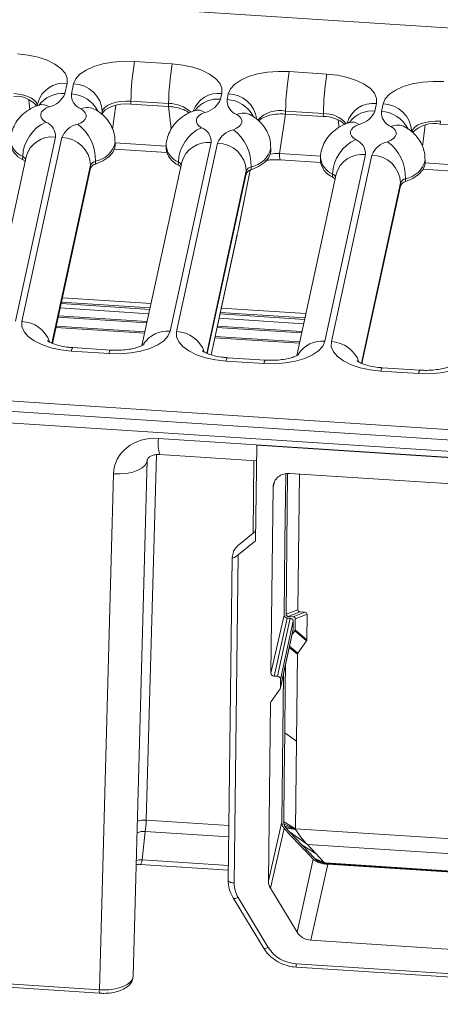
# Model space of a CAD drawing. Units: millimetres. Extents: x 3 to 418, y 1 to 295.
# Drawn here: x 138 to 159, y 214 to 264 of the extents above; entities that cross this region are included whole.
import ezdxf

# ---------------------------------------------------------------- set-up
doc = ezdxf.new("R2010")
doc.units = ezdxf.units.MM

msp = doc.modelspace()

# ---------------------------------------------------------------- linework, layer by layer
at = {"color": 7, "linetype": 'Continuous', "lineweight": 15}
for p, q in [((27.2776, 272.1979), (192.3916, 261.4643)), ((143.7913, 261.8631), (145.7143, 261.7381)), ((151.6823, 261.3501), (153.6053, 261.2251)), ((140.3544, 260.7457), (140.2418, 260.2276)), ((140.5734, 260.2061), (140.6859, 260.7242)), ((143.6071, 259.693), (143.6103, 259.84)), ((145.5334, 259.715), (143.6103, 259.84)), ((148.2454, 260.2327), (148.1826, 259.9436)), ((148.5141, 259.9221), (148.5769, 260.2112)), ((138.8596, 259.741), (138.8302, 259.6054)), ((141.7897, 259.4147), (141.7784, 259.4217)), ((143.6071, 259.693), (145.5294, 259.5681)), ((145.5334, 259.715), (145.5301, 259.568)), ((151.4981, 259.18), (151.5013, 259.3271)), ((153.4243, 259.202), (151.5013, 259.3271)), ((156.1363, 259.7198), (156.0522, 259.3324)), ((156.3838, 259.3108), (156.4679, 259.6982)), ((142.149, 259.3041), (142.1458, 259.157)), ((149.7305, 259.1307), (149.7192, 259.1377)), ((151.194, 257.1666), (151.4989, 259.18)), ((151.4989, 259.18), (153.4211, 259.055)), ((153.4243, 259.202), (153.4211, 259.055)), ((157.6001, 258.5195), (157.5888, 258.5265)), ((159.3891, 258.6671), (159.3923, 258.8141)), ((159.3891, 258.6671), (161.3121, 258.5421)), ((139.7593, 258.0059), (137.719, 248.6129)), ((138.0505, 248.5914), (140.0908, 257.9844)), ((142.7667, 257.3923), (145.4357, 257.2188)), ((142.8002, 257.5776), (142.8034, 257.7246)), ((145.4121, 257.5572), (145.4089, 257.4102)), ((147.7, 257.722), (145.61, 248.0999)), ((145.9415, 248.0784), (148.0315, 257.7004)), ((150.7409, 257.2936), (150.7441, 257.4406)), ((138.2645, 257.0012), (136.2826, 247.8771)), ((138.0844, 256.8679), (138.0876, 257.0149)), ((151.2189, 256.8428), (153.2834, 256.7086)), ((153.2817, 256.946), (153.2785, 256.799)), ((155.5696, 257.1107), (153.501, 247.587)), ((153.8325, 247.5654), (155.9012, 257.0892)), ((158.6106, 256.6824), (158.6138, 256.8294)), ((139.6089, 247.4778), (141.5507, 256.4173)), ((141.5507, 256.4173), (141.5539, 256.5643)), ((141.8011, 256.7735), (141.7978, 256.6265)), ((146.2052, 256.7172), (144.1736, 247.3641)), ((146.0252, 256.5839), (146.0284, 256.7309)), ((149.0877, 253.3226), (149.6835, 256.3203)), ((149.7418, 256.4895), (149.7386, 256.3425)), ((158.5178, 256.3683), (161.1063, 256.2001)), ((147.4999, 246.9649), (149.4914, 256.1333)), ((149.4914, 256.1333), (149.4946, 256.2803)), ((154.0749, 256.106), (152.0646, 246.8511)), ((153.8948, 255.9727), (153.898, 256.1197)), ((157.6114, 255.8783), (157.6082, 255.7313)), ((155.3909, 246.4519), (157.361, 255.522)), ((157.361, 255.522), (157.3642, 255.6691)), ((149.0877, 253.3226), (149.0911, 253.3423)), ((147.6952, 246.896), (149.02, 252.9949)), ((149.02, 252.9949), (149.0258, 253.0261)), ((22.8853, 251.9766), (187.9993, 241.2429)), ((354.7955, 229.8745), (22.5782, 251.4711)), ((22.4532, 250.8956), (354.6705, 229.2989)), ((142.5046, 246.961), (140.5816, 247.086)), ((142.5729, 247.1347), (140.6499, 247.2597)), ((150.3956, 246.448), (148.4725, 246.573)), ((150.4639, 246.6217), (148.5409, 246.7467)), ((158.2865, 245.935), (156.3635, 246.06)), ((158.3549, 246.1088), (156.4319, 246.2338)), ((145.0158, 242.6283), (189.3246, 239.7479)), ((150.0228, 242.2778), (149.9641, 237.3921)), ((184.3165, 240.0485), (150.0228, 242.2778)), ((145.0731, 241.802), (150.0132, 241.4809)), ((143.7226, 215.1767), (144.4417, 241.5125)), ((144.4417, 241.5125), (144.4403, 241.4898)), ((141.9976, 214.4818), (142.7166, 240.8182)), ((151.5233, 233.6504), (151.6024, 240.8203)), ((178.6555, 239.0875), (151.7115, 240.8391)), ((152.2017, 240.8072), (152.1253, 233.8819)), ((150.7522, 230.6504), (150.8664, 240.1515)), ((149.202, 237.2686), (149.758, 237.7165)), ((149.0733, 236.6759), (149.9641, 237.3921)), ((148.8331, 236.843), (148.772, 236.562)), ((148.7703, 236.5484), (148.5724, 220.0857)), ((149.0733, 236.6759), (148.872, 219.9261)), ((152.1253, 233.8819), (151.5233, 233.6504)), ((151.6379, 233.5402), (152.2399, 233.7717)), ((152.4783, 233.7562), (151.8763, 233.5247)), ((152.4783, 233.7562), (152.2399, 233.7717)), ((151.4233, 233.6115), (150.7522, 230.6504)), ((150.9148, 230.4939), (151.5861, 233.4557)), ((151.7272, 233.4465), (151.0835, 230.4829)), ((151.2461, 230.3264), (151.8899, 233.2907)), ((151.7272, 233.4465), (151.5861, 233.4557)), ((151.8763, 233.5247), (151.6379, 233.5402)), ((151.8899, 233.2907), (151.8855, 232.89)), ((151.9846, 232.8487), (151.9908, 233.4146)), ((151.9908, 233.4146), (152.5929, 233.6461)), ((152.5784, 232.3399), (152.5929, 233.6461)), ((151.2383, 229.898), (151.8826, 232.8643)), ((151.8855, 232.89), (151.2412, 229.9239)), ((151.8235, 232.5925), (151.9677, 232.797)), ((151.8823, 232.8643), (151.8855, 232.89)), ((151.9677, 232.797), (152.5616, 232.2882)), ((152.5784, 232.3399), (151.9846, 232.8487)), ((152.1171, 231.6577), (152.5616, 232.2882)), ((152.1002, 231.6061), (152.0513, 227.1682)), ((150.9148, 230.4939), (151.0835, 230.4829)), ((151.2412, 229.9239), (151.2461, 230.3264)), ((151.3901, 230.597), (151.3069, 223.0533)), ((150.7577, 229.1964), (151.2174, 229.8506)), ((150.6246, 220.0365), (150.7338, 229.123)), ((152.0513, 227.1682), (151.4566, 227.5983)), ((152.0513, 227.1682), (152.0021, 222.7022)), ((151.3069, 223.0533), (150.6246, 220.0365)), ((150.7277, 219.6682), (151.4185, 222.7225)), ((151.4064, 223.0475), (151.4065, 223.0535)), ((152.002, 222.6984), (151.4064, 223.0475)), ((151.4064, 223.0475), (151.4087, 222.9904)), ((152.0021, 222.7022), (151.4065, 223.0535)), ((152.0029, 222.6885), (151.4179, 222.9349)), ((151.4505, 222.8359), (151.4557, 222.8249)), ((152.0054, 222.6789), (151.4505, 222.8359)), ((151.4557, 222.8249), (151.5032, 222.7501)), ((151.5032, 222.7501), (151.6952, 222.5415)), ((152.01, 222.67), (151.5032, 222.7501)), ((152.0021, 222.7022), (152.002, 222.6984)), ((152.0029, 222.6885), (152.002, 222.6984)), ((152.0021, 222.7022), (182.5414, 220.7169)), ((152.0054, 222.6789), (152.0029, 222.6885)), ((152.01, 222.67), (152.0054, 222.6789)), ((144.3414, 222.564), (144.1823, 221.1105)), ((151.6952, 222.5415), (152.342, 221.8593)), ((152.6118, 221.8921), (151.6952, 222.5415)), ((152.342, 221.8593), (152.9887, 221.1771)), ((153.0414, 221.4388), (152.342, 221.8593)), ((152.6118, 221.8921), (181.9595, 219.9842)), ((152.9047, 221.1519), (152.0812, 217.426)), ((152.9887, 221.1771), (153.074, 221.1023)), ((152.9887, 221.1771), (153.4711, 220.9856)), ((144.0755, 220.8815), (148.5785, 220.5888)), ((152.791, 217.0118), (153.6491, 220.8943)), ((153.4959, 220.9694), (153.074, 221.1023)), ((153.4335, 220.9538), (153.4369, 220.9531)), ((153.4369, 220.9531), (153.6391, 220.9279)), ((181.1518, 219.1658), (153.5315, 220.9613)), ((153.6391, 220.9279), (153.5315, 220.9613)), ((153.6391, 220.9279), (181.2594, 219.1324)), ((153.6491, 220.8943), (181.2693, 219.0987)), ((152.0812, 217.426), (150.7277, 219.6682)), ((148.8266, 219.1727), (150.3661, 216.6223)), ((149.0782, 219.1895), (150.6177, 216.639)), ((180.4526, 215.2136), (152.791, 217.0118)), ((152.0373, 215.8106), (181.1519, 213.918)), ((152.0495, 215.6335), (181.1641, 213.7409)), ((134.7662, 214.9519), (141.9976, 214.4818)), ((134.7784, 214.7761), (142.0097, 214.306))]:
    msp.add_line(p, q, dxfattribs=at)
at = {"color": 8, "linetype": 'Continuous', "lineweight": 15}
for p, q in [((138.403, 259.907), (138.4544, 259.4158)), ((142.6713, 258.4128), (142.8415, 259.6346)), ((145.5294, 259.5681), (145.6633, 258.4186)), ((142.149, 259.3041), (142.1207, 259.174)), ((154.185, 258.8811), (154.2253, 258.4961)), ((158.4745, 257.5394), (158.6235, 258.6087)), ((145.4118, 257.5425), (142.8031, 257.7121)), ((153.2905, 257.0303), (151.194, 257.1666)), ((141.5539, 256.5643), (139.5825, 247.4884)), ((149.6829, 256.32), (149.0911, 253.3423)), ((161.1753, 256.5178), (158.6106, 256.6845)), ((149.4946, 256.2803), (147.4735, 246.9755)), ((157.3642, 255.6691), (155.3645, 246.4625)), ((149.0258, 253.0261), (147.6943, 246.8963)), ((140.1146, 249.8062), (144.6402, 249.512)), ((144.5267, 248.9895), (140.0011, 249.2837)), ((140.0493, 249.5054), (144.5748, 249.2112)), ((144.592, 249.2903), (140.0665, 249.5845)), ((148.213, 249.2797), (152.5312, 248.999)), ((144.4263, 248.5272), (139.9007, 248.8214)), ((139.9145, 248.8848), (144.44, 248.5906)), ((148.1477, 248.979), (152.4658, 248.6983)), ((152.483, 248.7774), (148.1649, 249.0581)), ((144.3114, 247.9982), (139.7858, 248.2924)), ((139.7996, 248.3559), (144.3251, 248.0617)), ((152.3173, 248.0143), (147.9991, 248.295)), ((148.0129, 248.3583), (152.331, 248.0776)), ((152.4177, 248.4765), (148.0995, 248.7572)), ((147.898, 247.8294), (152.2161, 247.5487)), ((152.2023, 247.4853), (147.8842, 247.766)), ((144.9096, 241.7944), (144.3923, 223.1413)), ((149.8452, 237.7911), (149.8861, 241.4892)), ((150.8664, 240.1515), (150.9271, 240.4173)), ((151.6863, 231.9607), (152.1002, 231.6061)), ((152.1171, 231.6577), (151.6984, 232.0164)), ((150.7338, 229.123), (150.7455, 229.1751)), ((144.3923, 223.1413), (148.6059, 222.8674)), ((148.5989, 222.2873), (144.3414, 222.564)), ((144.1823, 221.1105), (148.5813, 220.8246))]:
    msp.add_line(p, q, dxfattribs=at)
at = {"color": 7, "linetype": 'Continuous', "lineweight": 15, "flags": 128}
for points in [[(137.8233, 262.2511), (138.3676, 262.1899), (138.88, 262.0803), (139.3407, 261.9265), (139.732, 261.7343), (140.039, 261.5111), (140.2497, 261.2656), (140.3562, 261.0072), (140.3544, 260.7457)], [(140.6859, 260.7242), (140.7961, 260.9786), (141.0103, 261.2162), (141.3204, 261.4278), (141.7144, 261.6054), (142.1772, 261.7421), (142.691, 261.8326), (143.236, 261.8735), (143.7913, 261.8631)], [(145.7143, 261.7381), (146.2586, 261.677), (146.771, 261.5674), (147.2316, 261.4135), (147.623, 261.2213), (147.93, 260.9982), (148.1407, 260.7527), (148.2472, 260.4942), (148.2454, 260.2327)], [(148.5769, 260.2112), (148.6871, 260.4656), (148.9013, 260.7032), (149.2114, 260.9149), (149.6054, 261.0924), (150.0682, 261.2291), (150.582, 261.3196), (151.127, 261.3605), (151.6823, 261.3501)], [(153.6053, 261.2251), (154.1496, 261.164), (154.6619, 261.0544), (155.1226, 260.9005), (155.514, 260.7083), (155.8209, 260.4852), (156.0317, 260.2397), (156.1382, 259.9812), (156.1363, 259.7198)], [(156.4679, 259.6982), (156.5781, 259.9526), (156.7923, 260.1902), (157.1024, 260.4019), (157.4964, 260.5795), (157.9592, 260.7161), (158.473, 260.8066), (159.018, 260.8475), (159.5733, 260.8372)], [(143.6103, 259.84), (143.349, 259.8449), (143.0925, 259.8257), (142.8508, 259.7831), (142.633, 259.7188), (142.4476, 259.6352), (142.3016, 259.5356), (142.2008, 259.4238), (142.149, 259.3041)], [(139.4385, 259.5476), (139.2727, 259.4743), (139.1422, 259.3864), (139.0521, 259.2875), (139.0059, 259.1814), (139.0054, 259.0724), (139.0506, 258.9647), (139.1399, 258.8626), (139.2696, 258.77)], [(140.8942, 258.6644), (141.0599, 258.7377), (141.1904, 258.8256), (141.2805, 258.9245), (141.3268, 259.0306), (141.3273, 259.1396), (141.282, 259.2473), (141.1928, 259.3494), (141.0631, 259.442)], [(142.1458, 259.157), (142.1976, 259.2768), (142.2984, 259.3886), (142.4444, 259.4882), (142.6298, 259.5717), (142.8475, 259.6361), (143.0893, 259.6787), (143.3458, 259.6979), (143.6071, 259.693)], [(147.3792, 259.2636), (147.2135, 259.1903), (147.083, 259.1024), (146.9928, 259.0035), (146.9466, 258.8975), (146.9461, 258.7884), (146.9914, 258.6807), (147.0806, 258.5786), (147.2103, 258.486)], [(148.8349, 258.3804), (149.0006, 258.4538), (149.1311, 258.5416), (149.2213, 258.6405), (149.2675, 258.7466), (149.268, 258.8556), (149.2227, 258.9633), (149.1335, 259.0655), (149.0038, 259.158)], [(155.2488, 258.6524), (155.0831, 258.579), (154.9526, 258.4912), (154.8625, 258.3923), (154.8163, 258.2862), (154.8158, 258.1772), (154.861, 258.0695), (154.9503, 257.9673), (155.0799, 257.8748)], [(156.7046, 257.7692), (156.8703, 257.8425), (157.0008, 257.9304), (157.0909, 258.0293), (157.1371, 258.1353), (157.1376, 258.2444), (157.0924, 258.3521), (157.0031, 258.4542), (156.8735, 258.5468)], [(159.3923, 258.8141), (159.131, 258.8189), (158.8745, 258.7997), (158.6327, 258.7571), (158.415, 258.6928), (158.2296, 258.6092), (158.0836, 258.5096), (157.9828, 258.3978), (157.931, 258.2781)], [(141.7978, 256.6265), (142.1766, 256.7941), (142.4749, 256.995), (142.6809, 257.221), (142.7866, 257.4634), (142.8002, 257.5776)], [(149.7386, 256.3425), (150.1174, 256.5102), (150.4156, 256.711), (150.6217, 256.937), (150.7273, 257.1795), (150.7409, 257.2936)], [(157.6082, 255.7313), (157.987, 255.8989), (158.2853, 256.0997), (158.4913, 256.3258), (158.597, 256.5682), (158.6106, 256.6824)], [(140.5816, 247.086), (140.0373, 247.1471), (139.5249, 247.2567), (139.0642, 247.4106), (138.6729, 247.6028), (138.3659, 247.8259), (138.1552, 248.0714), (138.0487, 248.3299), (138.0505, 248.5914)], [(145.61, 248.0999), (145.4998, 247.8455), (145.2855, 247.6079), (144.9755, 247.3963), (144.5815, 247.2187), (144.1187, 247.082), (143.6049, 246.9915), (143.0599, 246.9506), (142.5046, 246.961)], [(148.4725, 246.573), (147.9283, 246.6342), (147.4159, 246.7438), (146.9552, 246.8976), (146.5639, 247.0898), (146.2569, 247.313), (146.0461, 247.5585), (145.9396, 247.8169), (145.9415, 248.0784)], [(153.501, 247.587), (153.3908, 247.3325), (153.1765, 247.0949), (152.8664, 246.8833), (152.4724, 246.7057), (152.0097, 246.569), (151.4959, 246.4785), (150.9509, 246.4377), (150.3956, 246.448)], [(156.3635, 246.06), (155.8192, 246.1212), (155.3069, 246.2308), (154.8462, 246.3847), (154.4549, 246.5768), (154.1479, 246.8), (153.9371, 247.0455), (153.8306, 247.304), (153.8325, 247.5654)], [(161.3919, 247.074), (161.2818, 246.8196), (161.0675, 246.582), (160.7574, 246.3703), (160.3634, 246.1927), (159.9007, 246.0561), (159.3869, 245.9656), (158.8419, 245.9247), (158.2865, 245.935)], [(151.5026, 240.8032), (151.465, 237.3862), (151.4233, 233.6115)], [(151.4566, 227.5983), (151.4816, 229.8707), (151.495, 231.0798)], [(151.4065, 223.0535), (151.4315, 225.3259), (151.4566, 227.5983)], [(153.0414, 221.4388), (152.8008, 221.6926), (152.6118, 221.8921)], [(153.4711, 220.9856), (153.2305, 221.2394), (153.0414, 221.4388)]]:
    msp.add_lwpolyline(points, dxfattribs=at)
at = {"color": 8, "linetype": 'Continuous', "lineweight": 15, "flags": 128}
for points in [[(138.8361, 259.6329), (138.8343, 259.6426), (138.7842, 259.7643), (138.685, 259.8798), (138.5406, 259.9848), (138.3564, 260.0752), (138.1396, 260.1476), (137.8985, 260.1992), (137.6424, 260.228)], [(144.4403, 241.4898), (144.4252, 241.4146), (144.3394, 241.2596), (144.1841, 241.1186), (143.9669, 240.9983), (143.6979, 240.9044), (143.3899, 240.8414), (143.0576, 240.8122), (142.7166, 240.8182)], [(148.5724, 220.0857), (148.5739, 220.0699), (148.5865, 220.0397), (148.6113, 220.011), (148.6474, 219.9851), (148.6934, 219.9629), (148.7476, 219.9452), (148.8079, 219.9328), (148.872, 219.9261)], [(148.8266, 219.1727), (148.8308, 219.1669), (148.8518, 219.1519), (148.8828, 219.1443), (148.9226, 219.1444), (148.9697, 219.1522), (149.0222, 219.1674), (149.0782, 219.1895)], [(150.3661, 216.6223), (150.3703, 216.6165), (150.3913, 216.6014), (150.4223, 216.5938), (150.4621, 216.5939), (150.5092, 216.6017), (150.5617, 216.617), (150.6177, 216.639)]]:
    msp.add_lwpolyline(points, dxfattribs=at)
at = {"color": 7, "linetype": 'Continuous', "lineweight": 15}
for centre, radius, start, end in [((157.0163, 259.6604), 13.4071, 170.54387, 179.23242), ((158.9393, 259.5354), 13.4071, 170.54387, 179.23242), ((164.9073, 259.1475), 13.4071, 170.54387, 179.23242), ((166.8303, 259.0224), 13.4071, 170.54387, 179.23242), ((140.6604, 259.2341), 1.4902, 2.68894, 89.01803), ((137.7646, 258.7643), 1.3227, 38.86566, 95.44304), ((139.1902, 260.6555), 1.1354, 282.63167, 337.86131), ((141.3399, 260.1583), 0.768, 176.43723, 248.87416), ((147.1309, 260.3715), 1.1354, 282.63167, 337.86131), ((149.2806, 259.8744), 0.768, 176.43723, 248.87416), ((155.0006, 259.7603), 1.1354, 282.63167, 337.86131), ((156.4424, 258.2082), 1.4902, 2.68894, 89.01803), ((153.4516, 257.444), 1.6113, 48.61913, 91.08378), ((157.1502, 259.2631), 0.768, 176.43723, 248.87416), ((140.0972, 256.9372), 2.011, 114.30133, 177.78483), ((138.9928, 258.0537), 0.768, 356.43723, 68.87416), ((141.1425, 257.5565), 1.1354, 102.63167, 157.86131), ((139.5037, 256.8346), 2.2982, 358.47689, 52.7684), ((148.0379, 256.6532), 2.011, 114.30133, 177.78483), ((146.9335, 257.7697), 0.768, 356.43723, 68.87416), ((149.0832, 257.2725), 1.1354, 102.63167, 157.86131), ((147.4444, 256.5506), 2.2982, 358.47689, 52.7684), ((159.0812, 257.1316), 1.5661, 78.66215, 135.23939), ((140.0653, 256.4944), 1.4902, 2.68894, 89.01803), ((155.9075, 256.042), 2.011, 114.30133, 177.78483), ((154.8031, 257.1584), 0.768, 356.43723, 68.87416), ((138.4623, 257.7927), 0.999, 185.66039, 247.77595), ((146.403, 257.5087), 0.999, 185.66039, 247.77595), ((148.006, 256.2104), 1.4902, 2.68894, 89.01803), ((156.9528, 256.6613), 1.1354, 102.63167, 157.86131), ((155.3141, 255.9394), 2.2982, 358.47689, 52.7684), ((137.9192, 256.5564), 0.3526, 34.17219, 62.05365), ((155.8756, 255.5991), 1.4902, 2.68894, 89.01803), ((141.8742, 256.2856), 0.3493, 102.63167, 157.86131), ((141.8775, 256.4326), 0.3493, 102.63167, 157.86131), ((145.8599, 256.2725), 0.3526, 34.17219, 62.05365), ((149.815, 256.0016), 0.3493, 102.63167, 157.86131), ((149.8182, 256.1487), 0.3493, 102.63167, 157.86131), ((154.2727, 256.8975), 0.999, 185.66039, 247.77595), ((153.7296, 255.6612), 0.3526, 34.17219, 62.05365), ((157.6878, 255.5374), 0.3493, 102.63167, 157.86131), ((157.6846, 255.3904), 0.3493, 102.63167, 157.86131), ((151.0805, 230.3171), 0.1658, 3.20839, 88.97387), ((151.1114, 229.9256), 0.1299, 324.72117, 359.26801), ((150.2655, 219.9191), 1.3936, 179.71024, 211.57048), ((152.1307, 217.6012), 1.793, 212.45458, 267.01472)]:
    msp.add_arc(centre, radius, start, end, dxfattribs=at)
at = {"color": 8, "linetype": 'Continuous', "lineweight": 15}
for centre, radius, start, end in [((140.1833, 259.3859), 1.3705, 82.8314, 164.98386), ((140.1002, 258.7848), 1.4498, 84.39308, 145.21394), ((140.5002, 258.6185), 1.5893, 27.59172, 87.35991), ((148.0958, 258.83), 1.4107, 83.916, 158.60328), ((148.0434, 258.4884), 1.4619, 84.53807, 141.24004), ((148.4409, 258.3345), 1.5893, 27.59172, 87.35991), ((148.5436, 258.7034), 1.5081, 8.53564, 88.73569), ((139.0824, 259.0592), 0.6044, 53.91033, 107.3425), ((141.3983, 258.6821), 0.8305, 61.82393, 113.80611), ((145.578, 258.1704), 1.5453, 45.53088, 91.65635), ((147.0232, 258.7752), 0.6044, 53.91033, 107.3425), ((151.1887, 257.83), 1.5293, 78.20485, 137.06433), ((155.9653, 258.36), 1.3705, 82.8314, 164.98386), ((155.9131, 257.8771), 1.4619, 84.53807, 141.24004), ((149.339, 258.3982), 0.8305, 61.82393, 113.80611), ((153.4952, 257.7807), 1.4231, 39.38221, 92.85386), ((156.3114, 257.7255), 1.587, 26.81736, 87.38489), ((154.8928, 258.164), 0.6044, 53.91033, 107.3425), ((157.2087, 257.7869), 0.8305, 61.82179, 113.80622), ((138.4656, 257.9398), 0.9992, 185.68084, 247.77336), ((139.5882, 256.6461), 1.3705, 82.8314, 164.98386), ((141.578, 258.0123), 1.2587, 280.20817, 346.79921), ((146.4063, 257.6559), 0.9992, 185.68084, 247.77336), ((147.529, 256.3621), 1.3705, 82.8314, 164.98386), ((149.5187, 257.7283), 1.2587, 280.20817, 346.79921), ((137.9554, 256.7437), 0.3017, 22.66575, 64.007), ((151.908, 257.0587), 0.7221, 171.40244, 197.39447), ((154.276, 257.0446), 0.9992, 185.68084, 247.77336), ((155.3986, 255.7509), 1.3705, 82.8314, 164.98386), ((157.3884, 257.1171), 1.2587, 280.20817, 346.79921), ((145.8962, 256.4598), 0.3017, 22.66575, 64.007), ((153.7658, 255.8485), 0.3017, 22.66575, 64.007), ((138.0031, 247.0514), 1.5407, 19.09452, 88.23575), ((145.4673, 246.6623), 1.4447, 84.33271, 146.87569), ((145.8941, 246.5384), 1.5407, 19.09452, 88.23575), ((153.3583, 246.1493), 1.4447, 84.33271, 146.87569), ((153.7673, 246.0009), 1.5658, 19.93796, 87.61432), ((140.7998, 247.1004), 0.2188, 133.25823, 183.777), ((142.7221, 246.9756), 0.218, 133.13894, 183.84639), ((148.6908, 246.5874), 0.2188, 133.25823, 183.777), ((150.6132, 246.4626), 0.2181, 133.15322, 183.83808), ((156.5818, 246.0745), 0.2188, 133.25823, 183.777), ((158.5041, 245.9497), 0.218, 133.13894, 183.84639), ((146.9244, 242.3455), 1.9294, 171.57237, 196.36147), ((144.2904, 221.9274), 1.2181, 85.20469, 106.7799), ((144.2513, 221.8313), 0.7382, 82.98675, 116.46444), ((144.0939, 220.3558), 0.76, 83.32069, 106.04266), ((152.448, 215.7499), 0.4152, 171.58602, 196.27274), ((142.4031, 214.4217), 0.4099, 171.55981, 196.38363)]:
    msp.add_arc(centre, radius, start, end, dxfattribs=at)
at = {"color": 7, "linetype": 'Continuous', "lineweight": 15}
for centre, major_axis, ratio, start_param, end_param in [((147.9538, 236.9063), (-2.4377, 22.6615), 0.057832, 6.272543, 6.2731348), ((148.0916, 236.8974), (3.4142, 22.2819), 0.0591233, 0.0051643, 0.0057561), ((149.3833, 255.3584), (0.4429, 2.6435), 0.0258283, 3.6360415, 3.8492966), ((144.972, 240.663), (2.2246, -0.4342), 0.8641302, 1.7184754, 3.2849084), ((151.6954, 240.104), (0.8143, -0.1769), 0.878611, 1.740063, 3.3195667), ((149.7918, 237.8721), (0.3306, 0.3035), 0.2135421, 4.4183658, 5.0773901), ((149.1683, 237.1131), (0.3306, 0.3035), 0.2135421, 1.2767732, 2.8475314), ((149.1071, 236.8314), (0.3305, 0.3029), 0.2140478, 2.8473452, 4.4181416), ((152.361, 233.972), (0.2172, 0.1537), 0.5943292, 2.7352028, 3.7748101), ((152.3572, 233.556), (0.2172, 0.1537), 0.5943189, 5.8767817, 6.9164111), ((152.3442, 232.3807), (0.2309, -0.064), 0.6086343, 6.0686011, 6.4431623), ((150.918, 230.6409), (0.1629, -0.0354), 0.8786088, 3.3194938, 4.8815636), ((150.8996, 229.1135), (0.1629, -0.0354), 0.8786414, 2.7870873, 3.3194289), ((144.1602, 223.9098), (-0.0781, 1.5748), 0.1413182, 3.6807184, 4.1955906), ((151.4536, 219.989), (0.8144, -0.1769), 0.878611, 3.3194784, 3.8343456), ((152.8071, 217.7469), (0.8144, -0.1769), 0.8786252, 3.8343517, 4.8815383)]:
    msp.add_ellipse(centre, major_axis=major_axis, ratio=ratio, start_param=start_param, end_param=end_param, dxfattribs=at)
at = {"color": 8, "linetype": 'Continuous', "lineweight": 15}
for centre, major_axis, ratio, start_param, end_param in [((151.0712, 256.5727), (1.3503, 0.0398), 0.4391506, 1.4667685, 1.823613), ((144.0011, 222.4563), (-0.0781, 1.5748), 0.1413182, 3.1253495, 3.6807184), ((142.1564, 215.2142), (1.5663, -0.0361), 0.4716137, 4.6216942, 6.2811718)]:
    msp.add_ellipse(centre, major_axis=major_axis, ratio=ratio, start_param=start_param, end_param=end_param, dxfattribs=at)
at = {"color": 7, "linetype": 'Continuous', "lineweight": 15}
for points, knots in [([(138.9027, 259.6363), (138.8033, 259.5969), (138.5639, 259.502), (138.2285, 259.2932), (137.9164, 259.0045), (137.6764, 258.6656), (137.5285, 258.2854), (137.4612, 258.0005), (137.4745, 257.8522), (137.4757, 257.8393)], [0, 0, 0, 0, 0.1316678, 0.3169516, 0.488642, 0.6551607, 0.8198715, 0.9842919, 1, 1, 1, 1]), ([(139.0005, 259.6775), (139.0027, 259.679), (139.0095, 259.6836), (138.9572, 259.6561), (138.9084, 259.6383), (138.9027, 259.6363)], [0, 0, 0, 0, 0.2901861, 0.9170406, 1, 1, 1, 1]), ([(142.7991, 257.7265), (142.795, 257.8583), (142.7868, 258.1262), (142.6552, 258.5054), (142.4553, 258.845), (142.1926, 259.134), (141.9601, 259.3124), (141.8185, 259.3974), (141.7897, 259.4147)], [0, 0, 0, 0, 0.1882593, 0.3825872, 0.5699037, 0.7568155, 0.9506817, 1, 1, 1, 1]), ([(146.8434, 259.3523), (146.744, 259.3129), (146.5046, 259.218), (146.1692, 259.0092), (145.8571, 258.7206), (145.6171, 258.3816), (145.4692, 258.0014), (145.4019, 257.7165), (145.4152, 257.5682), (145.4164, 257.5553)], [0, 0, 0, 0, 0.1316678, 0.3169516, 0.488642, 0.6551607, 0.8198715, 0.9842919, 1, 1, 1, 1]), ([(145.5301, 259.568), (145.6265, 259.5592), (145.8709, 259.5368), (146.2185, 259.4464), (146.4753, 259.334), (146.5447, 259.249), (146.559, 259.2314)], [0, 0, 0, 0, 0.2237301, 0.5673124, 0.9105889, 1, 1, 1, 1]), ([(146.9413, 259.3936), (146.9434, 259.395), (146.9503, 259.3996), (146.898, 259.3721), (146.8491, 259.3544), (146.8434, 259.3523)], [0, 0, 0, 0, 0.2901861, 0.9170406, 1, 1, 1, 1]), ([(150.7398, 257.4425), (150.7358, 257.5744), (150.7276, 257.8422), (150.5959, 258.2214), (150.3961, 258.561), (150.1334, 258.85), (149.9008, 259.0285), (149.7592, 259.1135), (149.7305, 259.1307)], [0, 0, 0, 0, 0.1882593, 0.3825872, 0.5699037, 0.7568155, 0.9506817, 1, 1, 1, 1]), ([(151.4981, 259.18), (151.4009, 259.1837), (151.1543, 259.193), (150.7646, 259.1535), (150.4057, 259.0376), (150.1893, 258.9194), (150.1458, 258.8371), (150.14, 258.8261)], [0, 0, 0, 0, 0.1711765, 0.4340522, 0.6966939, 0.959396, 1, 1, 1, 1]), ([(154.7131, 258.7411), (154.6136, 258.7016), (154.3743, 258.6068), (154.0389, 258.398), (153.7268, 258.1093), (153.4868, 257.7704), (153.3389, 257.3902), (153.2715, 257.1053), (153.2849, 256.957), (153.286, 256.944)], [0, 0, 0, 0, 0.1316678, 0.3169516, 0.488642, 0.6551607, 0.8198715, 0.9842919, 1, 1, 1, 1]), ([(154.8109, 258.7823), (154.8131, 258.7838), (154.8199, 258.7884), (154.7676, 258.7609), (154.7188, 258.7431), (154.7131, 258.7411)], [0, 0, 0, 0, 0.2901861, 0.9170406, 1, 1, 1, 1]), ([(158.6095, 256.8313), (158.6054, 256.9631), (158.5972, 257.231), (158.4655, 257.6102), (158.2657, 257.9498), (158.003, 258.2387), (157.7704, 258.4172), (157.6288, 258.5022), (157.6001, 258.5195)], [0, 0, 0, 0, 0.1882593, 0.3825872, 0.5699037, 0.7568155, 0.9506817, 1, 1, 1, 1]), ([(150.4815, 256.809), (150.5534, 256.8203), (150.7444, 256.8502), (151.002, 256.8542), (151.175, 256.8451), (151.2189, 256.8428)], [0, 0, 0, 0, 0.3104144, 0.8248003, 1, 1, 1, 1]), ([(140.6499, 247.2597), (140.5794, 247.2653), (140.3723, 247.2818), (140.0488, 247.336), (139.7217, 247.4257), (139.4933, 247.5192), (139.3633, 247.5972), (139.3508, 247.6086), (139.3447, 247.6141)], [0, 0, 0, 0, 0.1038839, 0.3050791, 0.5014177, 0.6894559, 0.8486054, 1, 1, 1, 1]), ([(144.2791, 247.4222), (144.2797, 247.4228), (144.2906, 247.4346), (144.2465, 247.3954), (144.1204, 247.3338), (143.8983, 247.2532), (143.5978, 247.1827), (143.2313, 247.1345), (142.878, 247.12), (142.6571, 247.1307), (142.5729, 247.1347)], [0, 0, 0, 0, 0.006844, 0.1381513, 0.2729142, 0.4152798, 0.5676939, 0.7290898, 0.8967515, 1, 1, 1, 1]), ([(148.5409, 246.7467), (148.4704, 246.7524), (148.2633, 246.7688), (147.9398, 246.8231), (147.6127, 246.9127), (147.3843, 247.0062), (147.2542, 247.0842), (147.2418, 247.0956), (147.2357, 247.1011)], [0, 0, 0, 0, 0.1038839, 0.3050791, 0.5014177, 0.6894559, 0.8486054, 1, 1, 1, 1]), ([(152.1701, 246.9093), (152.1707, 246.9098), (152.1816, 246.9216), (152.1374, 246.8824), (152.0114, 246.8208), (151.7893, 246.7403), (151.4888, 246.6698), (151.1223, 246.6215), (150.769, 246.607), (150.5481, 246.6177), (150.4639, 246.6217)], [0, 0, 0, 0, 0.006844, 0.1381513, 0.2729142, 0.4152798, 0.5676939, 0.7290898, 0.8967515, 1, 1, 1, 1]), ([(156.4319, 246.2338), (156.3614, 246.2394), (156.1543, 246.2559), (155.8308, 246.3101), (155.5036, 246.3998), (155.2753, 246.4932), (155.1452, 246.5712), (155.1328, 246.5826), (155.1267, 246.5882)], [0, 0, 0, 0, 0.1038839, 0.3050791, 0.5014177, 0.6894559, 0.8486054, 1, 1, 1, 1]), ([(160.0611, 246.3963), (160.0617, 246.3969), (160.0726, 246.4086), (160.0284, 246.3694), (159.9024, 246.3078), (159.6803, 246.2273), (159.3797, 246.1568), (159.0132, 246.1086), (158.66, 246.0941), (158.4391, 246.1047), (158.3549, 246.1088)], [0, 0, 0, 0, 0.006844, 0.1381513, 0.2729142, 0.4152798, 0.5676939, 0.7290898, 0.8967515, 1, 1, 1, 1]), ([(144.4417, 241.5125), (144.4421, 241.5184), (144.4439, 241.5426), (144.4542, 241.5749), (144.5161, 241.6547), (144.648, 241.7387), (144.8407, 241.8012), (144.9963, 241.8018), (145.0731, 241.802)], [0, 0, 0, 0, 0.0780378, 0.3248867, 0.5191108, 0.691278, 0.8474854, 1, 1, 1, 1]), ([(151.5861, 233.4557), (151.5675, 233.4585), (151.5303, 233.4642), (151.4811, 233.4926), (151.4444, 233.5322), (151.4256, 233.5742), (151.424, 233.6011), (151.4233, 233.6115)], [0, 0, 0, 0, 0.2158869, 0.4317736, 0.6476676, 0.8635693, 1, 1, 1, 1]), ([(151.5233, 233.6504), (151.5241, 233.6382), (151.5256, 233.6138), (151.5434, 233.5805), (151.5715, 233.5574), (151.604, 233.5441), (151.6264, 233.5416), (151.6379, 233.5402)], [0, 0, 0, 0, 0.2207438, 0.4434169, 0.6383056, 0.8140343, 1, 1, 1, 1]), ([(151.8899, 233.2907), (151.8883, 233.3072), (151.885, 233.3404), (151.8569, 233.3859), (151.8152, 233.4214), (151.7692, 233.4414), (151.7389, 233.4451), (151.7272, 233.4465)], [0, 0, 0, 0, 0.2159016, 0.4318033, 0.6477013, 0.8635914, 1, 1, 1, 1]), ([(151.8763, 233.5247), (151.8898, 233.5231), (151.917, 233.5197), (151.9529, 233.5015), (151.9767, 233.4751), (151.9892, 233.4453), (151.9903, 233.4251), (151.9908, 233.4146)], [0, 0, 0, 0, 0.218518, 0.4389095, 0.6327233, 0.8085549, 1, 1, 1, 1]), ([(151.9846, 232.8487), (151.9833, 232.837), (151.9813, 232.8186), (151.9714, 232.8028), (151.9677, 232.797)], [0, 0, 0, 0, 0.6328524, 1, 1, 1, 1]), ([(152.1002, 231.6061), (152.1015, 231.6177), (152.1035, 231.6361), (152.1134, 231.6519), (152.1171, 231.6577)], [0, 0, 0, 0, 0.6328069, 1, 1, 1, 1]), ([(151.4185, 222.7225), (151.3837, 222.7724), (151.3193, 222.8648), (151.3108, 222.9939), (151.3069, 223.0533)], [0, 0, 0, 0, 0.5402546, 1, 1, 1, 1]), ([(151.4087, 222.9904), (151.4099, 222.981), (151.4123, 222.9621), (151.416, 222.944), (151.4179, 222.9349)], [0, 0, 0, 0, 0.4993165, 1, 1, 1, 1]), ([(151.4179, 222.9349), (151.4199, 222.9261), (151.424, 222.9087), (151.4341, 222.8751), (151.444, 222.8516), (151.4505, 222.8359)], [0, 0, 0, 0, 0.2509601, 0.5019184, 1, 1, 1, 1]), ([(151.4185, 222.7225), (151.4492, 222.6891), (151.784, 222.3248), (152.2773, 221.8156), (152.7422, 221.3238), (152.9047, 221.1519)], [0, 0, 0, 0, 0.0616629, 0.6720677, 1, 1, 1, 1]), ([(152.01, 222.67), (152.1113, 222.5122), (152.315, 222.1952), (152.5125, 221.9934), (152.6118, 221.8921)], [0, 0, 0, 0, 0.4977502, 1, 1, 1, 1]), ([(153.6491, 220.8943), (153.5867, 220.8992), (153.4381, 220.911), (153.2047, 220.9534), (153.0168, 221.0435), (152.9313, 221.1262), (152.9047, 221.1519)], [0, 0, 0, 0, 0.1982747, 0.4730454, 0.8358306, 1, 1, 1, 1]), ([(143.8776, 220.8556), (143.9394, 220.8753), (144.0049, 220.8962), (144.0685, 220.8806), (144.0722, 220.8797)], [0, 0, 0, 0, 0.942313, 1, 1, 1, 1]), ([(153.074, 221.1023), (153.086, 221.0933), (153.1214, 221.0667), (153.2013, 221.0221), (153.3086, 220.981), (153.3965, 220.9618), (153.4335, 220.9537)], [0, 0, 0, 0, 0.1244487, 0.3663021, 0.7332322, 1, 1, 1, 1]), ([(153.4711, 220.9856), (153.4744, 220.9825), (153.4809, 220.9765), (153.4909, 220.9718), (153.4959, 220.9694)], [0, 0, 0, 0, 0.49756044, 1, 1, 1, 1]), ([(153.4959, 220.9694), (153.5014, 220.9674), (153.5126, 220.9634), (153.5252, 220.962), (153.5315, 220.9613)], [0, 0, 0, 0, 0.49747354, 1, 1, 1, 1]), ([(148.5724, 220.0857), (148.5751, 220.005), (148.5825, 219.7863), (148.6649, 219.4732), (148.7794, 219.2605), (148.8266, 219.1727)], [0, 0, 0, 0, 0.2558154, 0.6929701, 1, 1, 1, 1]), ([(150.3661, 216.6223), (150.4116, 216.5532), (150.5369, 216.3632), (150.8111, 216.0938), (151.1938, 215.8494), (151.6153, 215.6862), (151.9086, 215.6506), (152.0495, 215.6335)], [0, 0, 0, 0, 0.1263202, 0.3475985, 0.5699971, 0.7935296, 1, 1, 1, 1]), ([(142.0097, 214.306), (142.0801, 214.303), (142.2839, 214.2942), (142.6223, 214.3215), (142.9957, 214.4067), (143.3085, 214.5438), (143.5376, 214.724), (143.6885, 214.937), (143.7099, 215.0975), (143.72, 215.1736)], [0, 0, 0, 0, 0.0864506, 0.250462, 0.4166646, 0.5877933, 0.7419604, 0.8776739, 1, 1, 1, 1])]:
    msp.add_open_spline(points, degree=3, knots=knots, dxfattribs=at)

doc.saveas('drawing.dxf')
